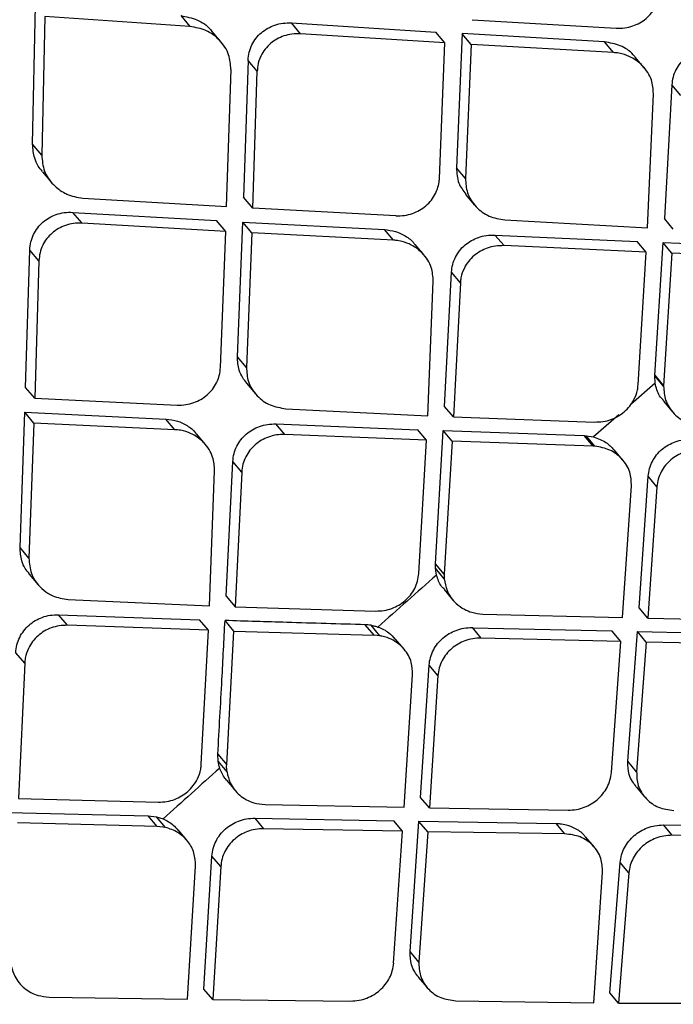
# Model space of a CAD drawing. Extents: x -3 to 82, y -21 to 126.
# Drawn here: x 9 to 10, y 70 to 71 of the extents above; entities that cross this region are included whole.
import ezdxf

# ---------------------------------------------------------------- set-up
doc = ezdxf.new("R2010")
doc.units = 0
doc.header["$MEASUREMENT"] = 0
doc.layers.add('1', color=4, linetype='Continuous')

# ---------------------------------------------------------------- blocks, each defined once
blk = doc.blocks.new('2024 PRODIGY HL')
at = {"layer": '1', "color": 3, "linetype": 'Continuous', "lineweight": 25}
for p, q in [((11.7571, 68.5865), (11.7607, 68.7575)), ((11.7721, 68.744), (11.7684, 68.5731)), ((11.9509, 68.7316), (11.7721, 68.744)), ((11.9396, 68.745), (11.9509, 68.7316)), ((12.0761, 68.736), (12.2539, 68.7248)), ((12.0873, 68.7226), (12.0761, 68.736)), ((12.2985, 68.74), (12.4757, 68.7295)), ((11.9895, 68.7122), (11.9783, 68.7256)), ((12.265, 68.7115), (12.0873, 68.7226)), ((12.265, 68.7115), (12.2539, 68.7248)), ((12.2861, 68.7229), (12.2791, 68.5575)), ((12.4615, 68.7126), (12.2861, 68.7229)), ((12.2973, 68.7096), (12.2861, 68.7228)), ((12.2581, 68.5445), (12.265, 68.7116)), ((12.2973, 68.7096), (12.2902, 68.5444)), ((12.4726, 68.6995), (12.2973, 68.7096)), ((12.4726, 68.6995), (12.4615, 68.7126)), ((12.0226, 68.6899), (12.017, 68.5213)), ((12.0339, 68.6766), (12.0226, 68.6899)), ((12.5105, 68.6809), (12.4994, 68.694)), ((11.9961, 68.5098), (12.0016, 68.6787)), ((12.0282, 68.508), (12.0339, 68.6766)), ((12.5443, 68.6597), (12.5352, 68.4951)), ((12.5554, 68.6466), (12.5443, 68.6597)), ((12.5145, 68.4835), (12.5217, 68.6488)), ((11.7684, 68.5731), (11.7571, 68.5865)), ((11.7692, 68.5528), (11.7805, 68.5395)), ((12.2902, 68.5444), (12.2791, 68.5575)), ((11.819, 68.5202), (11.9961, 68.5098)), ((12.0282, 68.508), (12.017, 68.5213)), ((12.2904, 68.5248), (12.3015, 68.5117)), ((12.2046, 68.4985), (12.0282, 68.508)), ((11.8069, 68.5027), (11.9838, 68.4925)), ((11.8181, 68.4894), (11.8069, 68.5027)), ((11.995, 68.4793), (11.9838, 68.4925)), ((12.3387, 68.4934), (12.5145, 68.4835)), ((12.5462, 68.4821), (12.5352, 68.4951)), ((11.995, 68.4793), (11.8181, 68.4894)), ((11.9886, 68.3116), (11.995, 68.4793)), ((12.0094, 68.3249), (12.0159, 68.4907)), ((12.0159, 68.4907), (12.1905, 68.4815)), ((12.0271, 68.4775), (12.0159, 68.4907)), ((12.2016, 68.4684), (12.1905, 68.4815)), ((12.0271, 68.4775), (12.0205, 68.3117)), ((12.2016, 68.4684), (12.0271, 68.4775)), ((12.3266, 68.4748), (12.5018, 68.4667)), ((12.3377, 68.4617), (12.3266, 68.4748)), ((11.7486, 68.287), (11.7538, 68.4563)), ((11.765, 68.443), (11.7538, 68.4563)), ((12.2393, 68.45), (12.2282, 68.4631)), ((12.5127, 68.4537), (12.3377, 68.4617)), ((12.5127, 68.4537), (12.5018, 68.4667)), ((12.5234, 68.302), (12.5335, 68.4654)), ((12.5335, 68.4654), (12.7042, 68.4583)), ((12.5445, 68.4523), (12.5335, 68.4653)), ((11.765, 68.443), (11.7598, 68.2738)), ((12.5028, 68.2902), (12.5127, 68.4537)), ((12.5445, 68.4523), (12.5343, 68.2891)), ((12.7151, 68.4454), (12.5445, 68.4523)), ((12.2645, 68.2637), (12.273, 68.4289)), ((12.2841, 68.4158), (12.273, 68.4289)), ((12.2438, 68.252), (12.2506, 68.4178)), ((12.2841, 68.4158), (12.2754, 68.2507)), ((12.0205, 68.3117), (12.0094, 68.3249)), ((12.5234, 68.302), (12.5343, 68.2891)), ((12.5238, 68.2922), (12.5234, 68.3014)), ((12.5343, 68.2885), (12.5234, 68.3014)), ((11.7598, 68.2738), (11.7486, 68.287)), ((12.0208, 68.2921), (12.0318, 68.279)), ((12.5238, 68.2922), (12.4938, 68.266)), ((11.7598, 68.2738), (11.9354, 68.2652)), ((12.0689, 68.2608), (12.2438, 68.252)), ((12.2754, 68.2507), (12.2645, 68.2637)), ((12.534, 68.2702), (12.5449, 68.2573)), ((11.7417, 68.0899), (11.7476, 68.2564)), ((11.7476, 68.2564), (11.9214, 68.2481)), ((11.7588, 68.2432), (11.7477, 68.2564)), ((12.2754, 68.2507), (12.4492, 68.2444)), ((12.4791, 68.2532), (12.448, 68.226)), ((11.7588, 68.2432), (11.7527, 68.0768)), ((11.9325, 68.235), (11.7588, 68.2432)), ((11.9325, 68.235), (11.9214, 68.2481)), ((12.0569, 68.2421), (12.2312, 68.235)), ((12.0679, 68.229), (12.0569, 68.2421)), ((11.9701, 68.2167), (11.9591, 68.2298)), ((12.2422, 68.2221), (12.0679, 68.229)), ((12.2422, 68.2221), (12.2312, 68.2351)), ((12.2533, 68.0698), (12.2628, 68.2338)), ((12.2628, 68.2338), (12.4364, 68.2277)), ((12.2738, 68.2209), (12.2628, 68.2338)), ((12.4364, 68.2277), (12.4388, 68.2276)), ((12.4473, 68.2148), (12.4364, 68.2277)), ((12.4388, 68.2276), (12.448, 68.226)), ((12.4497, 68.2146), (12.4388, 68.2276)), ((12.2328, 68.0579), (12.2422, 68.2221)), ((12.2738, 68.2209), (12.2642, 68.0569)), ((12.4473, 68.2148), (12.2738, 68.2208)), ((12.4497, 68.2146), (12.4473, 68.2148)), ((12.4842, 68.1974), (12.4733, 68.2103)), ((11.9957, 68.0299), (12.0037, 68.1957)), ((12.0148, 68.1827), (12.0037, 68.1957)), ((11.9752, 68.018), (11.9814, 68.1845)), ((12.0148, 68.1827), (12.0067, 68.0169)), ((12.504, 68.0156), (12.5152, 68.1776)), ((12.5261, 68.1647), (12.5152, 68.1776)), ((12.4836, 68.0035), (12.4947, 68.1657)), ((12.5261, 68.1647), (12.5148, 68.0028)), ((11.7527, 68.0768), (11.7417, 68.0899)), ((12.2642, 68.0569), (12.2533, 68.0699)), ((12.2533, 68.0643), (12.2533, 68.0698)), ((11.7531, 68.0571), (11.7641, 68.044)), ((12.2546, 68.0559), (12.2533, 68.0643)), ((12.2642, 68.0514), (12.2533, 68.0643)), ((12.2639, 68.038), (12.2748, 68.0251)), ((11.8011, 68.0259), (11.9752, 68.018)), ((11.9957, 68.0299), (12.0067, 68.0169)), ((11.7892, 68.007), (11.9627, 68.0009)), ((11.8002, 67.994), (11.7892, 68.007)), ((12.0067, 68.0169), (12.1796, 68.0116)), ((12.3115, 68.0079), (12.4836, 68.0035)), ((12.5148, 68.0028), (12.504, 68.0156)), ((11.9737, 67.988), (11.8002, 67.994)), ((11.9737, 67.988), (11.9627, 68.0009)), ((12.0051, 67.9869), (11.9942, 67.9999)), ((12.1778, 67.9818), (12.1669, 67.9947)), ((12.1848, 67.9811), (12.174, 67.994)), ((12.5148, 68.0028), (12.6864, 67.9989)), ((11.9649, 67.823), (11.9737, 67.988)), ((11.9962, 67.8223), (12.0051, 67.9869)), ((12.0051, 67.9869), (12.1778, 67.9818)), ((12.1848, 67.9811), (12.1778, 67.9818)), ((12.3096, 67.9783), (12.2988, 67.9912)), ((12.2988, 67.9911), (12.4707, 67.987)), ((12.4815, 67.9741), (12.4707, 67.9869)), ((12.4902, 67.8265), (12.5019, 67.9862)), ((12.5019, 67.9862), (12.6717, 67.9826)), ((12.5127, 67.9734), (12.5019, 67.9862)), ((12.2146, 67.9646), (12.2037, 67.9775)), ((12.4815, 67.9741), (12.3096, 67.9783)), ((12.4699, 67.8126), (12.4815, 67.9741)), ((12.5127, 67.9734), (12.501, 67.8137)), ((12.6825, 67.9698), (12.5127, 67.9734)), ((11.7475, 67.9472), (11.7365, 67.9602)), ((11.7475, 67.9472), (11.74, 67.7807)), ((12.235, 67.7821), (12.2455, 67.9449)), ((12.2564, 67.932), (12.2456, 67.9449)), ((12.2148, 67.7698), (12.2252, 67.9328)), ((12.2564, 67.932), (12.2458, 67.7693)), ((11.9857, 67.8261), (11.9853, 67.8352)), ((11.9853, 67.8352), (11.9962, 67.8223)), ((12.501, 67.8137), (12.4902, 67.8265)), ((11.996, 67.8032), (12.0069, 67.7903)), ((12.5003, 67.7952), (12.511, 67.7825)), ((11.74, 67.7807), (11.9121, 67.7762)), ((12.2458, 67.7693), (12.235, 67.7821)), ((11.7277, 67.7635), (11.8996, 67.7592)), ((12.0435, 67.7733), (12.2148, 67.7698)), ((12.2458, 67.7693), (12.4166, 67.7664)), ((11.8996, 67.7592), (11.9099, 67.758)), ((11.9105, 67.7463), (11.8996, 67.7592)), ((11.9099, 67.758), (11.9178, 67.7555)), ((11.9207, 67.7451), (11.9099, 67.758)), ((12.0309, 67.7564), (12.202, 67.7531)), ((12.0309, 67.7564), (12.0417, 67.7435)), ((12.2128, 67.7403), (12.202, 67.7531)), ((12.2221, 67.592), (12.233, 67.7526)), ((12.233, 67.7526), (12.402, 67.7499)), ((12.2438, 67.7398), (12.233, 67.7525)), ((11.9105, 67.7463), (11.7386, 67.7505)), ((11.9207, 67.7451), (11.9105, 67.7463)), ((11.9472, 67.7292), (11.9363, 67.7421)), ((12.2128, 67.7403), (12.0417, 67.7435)), ((12.2018, 67.578), (12.2128, 67.7403)), ((12.2438, 67.7398), (12.2328, 67.5792)), ((12.4128, 67.7371), (12.2438, 67.7398)), ((12.4128, 67.7371), (12.402, 67.7499)), ((12.534, 67.7481), (12.7039, 67.7463)), ((12.5448, 67.7354), (12.534, 67.7481)), ((12.449, 67.7206), (12.4382, 67.7334)), ((12.7146, 67.7335), (12.5448, 67.7353)), ((11.9682, 67.546), (11.978, 67.7096)), ((11.9889, 67.6967), (11.9781, 67.7096)), ((11.9481, 67.5336), (11.9578, 67.6973)), ((11.9889, 67.6967), (11.979, 67.5332)), ((12.4682, 67.5414), (12.4807, 67.7018)), ((12.4915, 67.6891), (12.4808, 67.7018)), ((12.4482, 67.5289), (12.459, 67.6899)), ((12.4915, 67.6891), (12.4789, 67.5287)), ((12.2328, 67.5792), (12.222, 67.592)), ((12.2322, 67.5607), (12.243, 67.5479)), ((11.979, 67.5332), (11.9682, 67.546)), ((11.7776, 67.5361), (11.9481, 67.5335)), ((11.979, 67.5332), (12.149, 67.5312)), ((12.4789, 67.5287), (12.4682, 67.5414)), ((12.2785, 67.5316), (12.4482, 67.5289)), ((12.4789, 67.5287), (12.6477, 67.5282))]:
    blk.add_line(p, q, dxfattribs=at)
at = {"layer": '1', "color": 3, "linetype": 'Continuous', "lineweight": 25, "flags": 128}
blk.add_lwpolyline([(11.9857, 67.8261), (11.9918, 67.8188), (11.9966, 67.8132)], dxfattribs=at)
at = {"layer": '1', "color": 3, "linetype": 'Continuous', "lineweight": 25}
for points, knots in [([(12.6114, 71.7194), (12.532, 71.6749), (12.3846, 71.5923), (12.1829, 71.4732), (12.0152, 71.3717), (11.879, 71.2871), (11.6569, 71.1468), (11.2257, 70.8633), (10.6189, 70.4274), (9.9528, 69.8955), (9.3686, 69.3815), (8.8371, 68.871), (8.3554, 68.3694), (7.9804, 67.9458), (7.7026, 67.6129), (7.5189, 67.3848), (7.3781, 67.2038), (7.2699, 67.0614), (7.1807, 66.9419), (7.0721, 66.7935), (6.9451, 66.6155), (6.8, 66.4069), (6.6999, 66.2559), (6.6465, 66.1754)], [0, 0, 0, 0, 0.033203, 0.061622, 0.085458, 0.10469, 0.120114, 0.181266, 0.292931, 0.392551, 0.492182, 0.576755, 0.661373, 0.745916, 0.78311, 0.81961, 0.852831, 0.866767, 0.884898, 0.907264, 0.933869, 0.964716, 1, 1, 1, 1]), ([(6.7131, 66.1272), (6.8663, 66.353), (7.1723, 66.804), (7.6724, 67.4508), (8.201, 68.0742), (8.7599, 68.6716), (9.3135, 69.2106), (9.855, 69.6952), (10.3799, 70.1293), (10.9222, 70.5429), (11.4818, 70.9341), (12.0558, 71.3048), (12.4511, 71.5312), (12.6488, 71.6444)], [0, 0, 0, 0, 0.100069, 0.199912, 0.299747, 0.399786, 0.499826, 0.583023, 0.66622, 0.749552, 0.833045, 0.916506, 1, 1, 1, 1]), ([(7.3347, 65.8858), (7.4677, 66.1007), (7.7338, 66.5307), (8.1731, 67.1494), (8.643, 67.743), (9.145, 68.3063), (9.6773, 68.8378), (10.2429, 69.334), (10.8394, 69.7966), (11.4638, 70.2248), (12.1102, 70.6219), (12.5576, 70.8571), (12.7814, 70.9748)], [0, 0, 0, 0, 0.100262, 0.200594, 0.300842, 0.400493, 0.499762, 0.599107, 0.699009, 0.799378, 0.89967, 1, 1, 1, 1]), ([(7.9017, 65.7551), (7.9103, 65.769), (7.9327, 65.8051), (7.9734, 65.8711), (8.0208, 65.9476), (8.0676, 66.0225), (8.108, 66.0862), (8.147, 66.1462), (8.1867, 66.2066), (8.2594, 66.3157), (8.3648, 66.47), (8.5411, 66.7186), (8.762, 67.0135), (9.0484, 67.3703), (9.3638, 67.7356), (9.7114, 68.1047), (10.1056, 68.4878), (10.5546, 68.8821), (11.0629, 69.2814), (11.5347, 69.6133), (11.9594, 69.8864), (12.2332, 70.0504), (12.4138, 70.1537), (12.4983, 70.2013), (12.5835, 70.2483), (12.6665, 70.2935), (12.7519, 70.3391), (12.8362, 70.3828), (12.8948, 70.4132), (12.9219, 70.4272)], [0, 0, 0, 0, 0.0070154, 0.0183633, 0.0334229, 0.0458502, 0.0564362, 0.0659719, 0.0767348, 0.0876127, 0.1225496, 0.1573381, 0.2190684, 0.2814673, 0.3546836, 0.4272194, 0.5001153, 0.5918224, 0.6850474, 0.7791456, 0.8408839, 0.9031276, 0.9169639, 0.9307217, 0.945004, 0.9589917, 0.971501, 0.9868277, 1, 1, 1, 1]), ([(7.9164, 65.7461), (8.0394, 65.9433), (8.2852, 66.3374), (8.6932, 66.9027), (9.128, 67.4459), (9.591, 67.9625), (10.0829, 68.4482), (10.6026, 68.9028), (11.1499, 69.3269), (11.7222, 69.7203), (12.3146, 70.0864), (12.7249, 70.3035), (12.93, 70.412)], [0, 0, 0, 0, 0.100345, 0.20059, 0.300906, 0.400755, 0.500092, 0.599381, 0.699069, 0.799349, 0.899659, 1, 1, 1, 1]), ([(8.684, 65.5752), (8.8226, 65.7863), (9.0999, 66.2086), (9.5651, 66.8073), (10.0648, 67.377), (10.6018, 67.9117), (11.1739, 68.4082), (11.7778, 68.8647), (12.4078, 69.2848), (12.8484, 69.5306), (13.0687, 69.6535)], [0, 0, 0, 0, 0.125001, 0.250001, 0.375003, 0.499997, 0.624991, 0.749994, 0.874996, 1, 1, 1, 1]), ([(12.4757, 68.7295), (12.4792, 68.7295), (12.4862, 68.7295), (12.4991, 68.7327), (12.5108, 68.7391), (12.5197, 68.7482), (12.5249, 68.7563), (12.5286, 68.7654), (12.5293, 68.7718), (12.5296, 68.775)], [0, 0, 0, 0, 0.135628, 0.264146, 0.500358, 0.622834, 0.746483, 0.871987, 1, 1, 1, 1]), ([(11.9396, 68.745), (11.9464, 68.7437), (11.9601, 68.7412), (11.9729, 68.7325), (11.9775, 68.7262), (11.9781, 68.7254)], [0, 0, 0, 0, 0.463307, 0.928619, 1, 1, 1, 1]), ([(12.0226, 68.6899), (12.0229, 68.6933), (12.0235, 68.6998), (12.027, 68.7091), (12.0321, 68.7173), (12.0409, 68.7265), (12.0525, 68.7329), (12.0655, 68.7361), (12.0725, 68.736), (12.0761, 68.736)], [0, 0, 0, 0, 0.13004, 0.256091, 0.378815, 0.499187, 0.735421, 0.864048, 1, 1, 1, 1]), ([(12.0015, 68.6787), (12.001, 68.6848), (11.9999, 68.6982), (11.9884, 68.7153), (11.9714, 68.728), (11.9577, 68.7304), (11.9509, 68.7316)], [0, 0, 0, 0, 0.228228, 0.498823, 0.750309, 1, 1, 1, 1]), ([(12.0873, 68.7226), (12.0837, 68.7227), (12.0768, 68.7227), (12.0638, 68.7196), (12.0521, 68.7131), (12.0432, 68.7038), (12.0376, 68.6945), (12.0343, 68.6853), (12.034, 68.6789), (12.0339, 68.6766)], [0, 0, 0, 0, 0.135952, 0.264613, 0.500984, 0.624966, 0.749831, 0.912958, 1, 1, 1, 1]), ([(12.4992, 68.6939), (12.4984, 68.6949), (12.4938, 68.701), (12.4813, 68.7092), (12.4681, 68.7115), (12.4615, 68.7126)], [0, 0, 0, 0, 0.0877202, 0.5438208, 1, 1, 1, 1]), ([(12.5217, 68.6488), (12.5213, 68.6546), (12.5207, 68.6638), (12.515, 68.6753), (12.5072, 68.6853), (12.4962, 68.6934), (12.4846, 68.6977), (12.4773, 68.6991), (12.4738, 68.6994), (12.4729, 68.6995), (12.4726, 68.6995), (12.4726, 68.6995)], [0, 0, 0, 0, 0.222575, 0.354069, 0.498877, 0.713946, 0.869332, 0.96473, 0.989887, 0.998868, 1, 1, 1, 1]), ([(12.5983, 68.7051), (12.5947, 68.7051), (12.5877, 68.7051), (12.5748, 68.7018), (12.5632, 68.6955), (12.5543, 68.6865), (12.5491, 68.6783), (12.5454, 68.6693), (12.5447, 68.6629), (12.5443, 68.6597)], [0, 0, 0, 0, 0.136583, 0.265424, 0.500175, 0.621982, 0.745452, 0.871286, 1, 1, 1, 1]), ([(11.7694, 68.553), (11.7676, 68.5552), (11.7635, 68.5601), (11.7584, 68.5713), (11.7576, 68.5807), (11.7571, 68.5865)], [0, 0, 0, 0, 0.235574, 0.528428, 1, 1, 1, 1]), ([(11.7684, 68.5731), (11.769, 68.5664), (11.7704, 68.553), (11.7815, 68.5367), (11.7924, 68.5286), (11.8045, 68.5226), (11.8122, 68.5213), (11.819, 68.5202)], [0, 0, 0, 0, 0.247741, 0.499046, 0.720718, 0.750873, 1, 1, 1, 1]), ([(12.2791, 68.5575), (12.2795, 68.551), (12.2802, 68.5389), (12.2875, 68.5294), (12.2909, 68.5251)], [0, 0, 0, 0, 0.5434844, 1, 1, 1, 1]), ([(12.2046, 68.4985), (12.2081, 68.4985), (12.215, 68.4986), (12.2279, 68.5018), (12.2396, 68.5083), (12.2485, 68.5176), (12.255, 68.5279), (12.2575, 68.5373), (12.2582, 68.5435), (12.2581, 68.5444), (12.2581, 68.5445)], [0, 0, 0, 0, 0.134984, 0.263309, 0.500403, 0.62547, 0.750318, 0.967562, 0.996278, 1, 1, 1, 1]), ([(12.2902, 68.5444), (12.2906, 68.5384), (12.2912, 68.5291), (12.2969, 68.5175), (12.305, 68.5069), (12.3189, 68.4967), (12.3321, 68.4945), (12.3387, 68.4934)], [0, 0, 0, 0, 0.228718, 0.359058, 0.499943, 0.75059, 1, 1, 1, 1]), ([(11.7537, 68.4563), (11.754, 68.4596), (11.7546, 68.4662), (11.7581, 68.4755), (11.7632, 68.4838), (11.7719, 68.4931), (11.7834, 68.4996), (11.7964, 68.5028), (11.8033, 68.5028), (11.8069, 68.5027)], [0, 0, 0, 0, 0.130839, 0.257311, 0.380103, 0.50006, 0.736782, 0.864977, 1, 1, 1, 1]), ([(11.8181, 68.4894), (11.8145, 68.4894), (11.8076, 68.4894), (11.7947, 68.4862), (11.7831, 68.4797), (11.7744, 68.4704), (11.7693, 68.4622), (11.7659, 68.4529), (11.7653, 68.4463), (11.765, 68.443)], [0, 0, 0, 0, 0.135303, 0.263641, 0.500339, 0.620211, 0.743008, 0.869391, 1, 1, 1, 1]), ([(12.1905, 68.4815), (12.195, 68.4809), (12.2035, 68.4798), (12.2155, 68.4743), (12.2238, 68.4687), (12.2273, 68.4639), (12.228, 68.4629)], [0, 0, 0, 0, 0.311742, 0.576469, 0.913396, 1, 1, 1, 1]), ([(12.2506, 68.4178), (12.2502, 68.4236), (12.2495, 68.4328), (12.2439, 68.4443), (12.2361, 68.4543), (12.2252, 68.4623), (12.2137, 68.4666), (12.2062, 68.468), (12.2026, 68.4684), (12.2017, 68.4684), (12.2016, 68.4684)], [0, 0, 0, 0, 0.221224, 0.353125, 0.499064, 0.712063, 0.866717, 0.962715, 0.99616, 1, 1, 1, 1]), ([(12.273, 68.4289), (12.2734, 68.4321), (12.2741, 68.4385), (12.2777, 68.4476), (12.2829, 68.4558), (12.2917, 68.4649), (12.3033, 68.4714), (12.3161, 68.4747), (12.3231, 68.4747), (12.3266, 68.4748)], [0, 0, 0, 0, 0.129189, 0.255132, 0.378382, 0.499513, 0.735462, 0.864118, 1, 1, 1, 1]), ([(12.3377, 68.4617), (12.3341, 68.4616), (12.3272, 68.4616), (12.3143, 68.4583), (12.3027, 68.4517), (12.2938, 68.4425), (12.2881, 68.4333), (12.2846, 68.4243), (12.2842, 68.4179), (12.2841, 68.4158)], [0, 0, 0, 0, 0.135894, 0.264508, 0.500346, 0.624811, 0.74976, 0.916263, 1, 1, 1, 1]), ([(12.021, 68.2923), (12.0192, 68.2944), (12.0153, 68.2992), (12.0104, 68.3101), (12.0098, 68.3192), (12.0094, 68.3249)], [0, 0, 0, 0, 0.23854, 0.527144, 1, 1, 1, 1]), ([(11.9354, 68.2652), (11.9389, 68.2653), (11.9458, 68.2654), (11.9586, 68.2687), (11.9701, 68.2753), (11.9789, 68.2845), (11.984, 68.2928), (11.9876, 68.3019), (11.9882, 68.3084), (11.9886, 68.3116)], [0, 0, 0, 0, 0.134184, 0.262137, 0.499869, 0.621327, 0.744801, 0.870824, 1, 1, 1, 1]), ([(12.0205, 68.3117), (12.0209, 68.3058), (12.0215, 68.2965), (12.0271, 68.2849), (12.0353, 68.2742), (12.0491, 68.2641), (12.0623, 68.2619), (12.0689, 68.2608)], [0, 0, 0, 0, 0.227456, 0.358202, 0.500148, 0.750816, 1, 1, 1, 1]), ([(9.9071, 61.4994), (10.0344, 61.6178), (10.2936, 61.8591), (10.674, 62.2138), (11.0381, 62.5536), (11.3708, 62.8642), (11.6721, 63.1456), (11.9421, 63.3978), (12.2073, 63.6454), (12.4768, 63.8969), (12.7617, 64.1627), (13.0468, 64.4283), (13.3194, 64.6822), (13.5794, 64.9241), (13.829, 65.1563), (14.0937, 65.4023), (14.3852, 65.673), (14.7122, 65.9766), (15.0677, 66.3063), (15.4502, 66.6609), (15.8584, 67.0394), (16.2987, 67.448), (16.7561, 67.8725), (17.0665, 68.1614), (17.2195, 68.3038)], [0, 0, 0, 0, 0.052205, 0.106329, 0.156158, 0.201702, 0.242965, 0.279941, 0.312633, 0.351893, 0.390616, 0.429625, 0.468921, 0.502488, 0.536262, 0.571311, 0.611052, 0.65574, 0.705379, 0.756722, 0.812476, 0.872629, 0.937199, 1, 1, 1, 1]), ([(12.4492, 68.2444), (12.4527, 68.2445), (12.4595, 68.2446), (12.4723, 68.248), (12.4838, 68.2546), (12.4928, 68.2638), (12.4986, 68.2729), (12.5021, 68.2818), (12.5026, 68.2881), (12.5028, 68.2902)], [0, 0, 0, 0, 0.134821, 0.263042, 0.499693, 0.625, 0.749675, 0.916934, 1, 1, 1, 1]), ([(12.5345, 68.2707), (12.5326, 68.2726), (12.527, 68.2786), (12.5251, 68.2867), (12.5238, 68.2922)], [0, 0, 0, 0, 0.328697, 1, 1, 1, 1]), ([(12.5343, 68.2885), (12.5343, 68.2886), (12.5343, 68.2888), (12.5343, 68.289), (12.5343, 68.2891)], [0, 0, 0, 0, 0.558882, 1, 1, 1, 1]), ([(12.5343, 68.2885), (12.5346, 68.2827), (12.5352, 68.2735), (12.5408, 68.2623), (12.5487, 68.2522), (12.5623, 68.2427), (12.5753, 68.2409), (12.5817, 68.2399)], [0, 0, 0, 0, 0.231341, 0.361666, 0.501638, 0.75114, 1, 1, 1, 1]), ([(11.9214, 68.2481), (11.9263, 68.2475), (11.935, 68.2464), (11.9469, 68.2407), (11.9548, 68.2352), (11.9582, 68.2306), (11.9588, 68.2296)], [0, 0, 0, 0, 0.332473, 0.593327, 0.916872, 1, 1, 1, 1]), ([(12.0037, 68.1957), (12.0041, 68.199), (12.0048, 68.2054), (12.0084, 68.2146), (12.0135, 68.2228), (12.0222, 68.232), (12.0337, 68.2386), (12.0465, 68.2419), (12.0534, 68.2421), (12.0569, 68.2421)], [0, 0, 0, 0, 0.129856, 0.256085, 0.379215, 0.499861, 0.736581, 0.864891, 1, 1, 1, 1]), ([(11.9814, 68.1845), (11.981, 68.1902), (11.9803, 68.1994), (11.9747, 68.211), (11.967, 68.221), (11.9562, 68.2289), (11.9447, 68.2333), (11.9373, 68.2346), (11.9336, 68.235), (11.9326, 68.235), (11.9325, 68.235)], [0, 0, 0, 0, 0.219548, 0.351927, 0.499263, 0.710354, 0.864324, 0.960886, 0.995576, 1, 1, 1, 1]), ([(12.0679, 68.229), (12.0644, 68.229), (12.0575, 68.2289), (12.0447, 68.2255), (12.0333, 68.2189), (12.0245, 68.2097), (12.0194, 68.2015), (12.0158, 68.1924), (12.0151, 68.1859), (12.0148, 68.1827)], [0, 0, 0, 0, 0.135145, 0.263464, 0.500069, 0.62064, 0.743837, 0.870105, 1, 1, 1, 1]), ([(12.448, 68.226), (12.4534, 68.2241), (12.4632, 68.2207), (12.47, 68.2134), (12.473, 68.21)], [0, 0, 0, 0, 0.546326, 1, 1, 1, 1]), ([(12.4947, 68.1657), (12.4944, 68.1714), (12.4938, 68.1838), (12.4838, 68.1995), (12.4685, 68.2111), (12.456, 68.2135), (12.4497, 68.2146)], [0, 0, 0, 0, 0.233933, 0.500858, 0.751098, 1, 1, 1, 1]), ([(12.5152, 68.1776), (12.5156, 68.1808), (12.5164, 68.1871), (12.5201, 68.196), (12.5254, 68.2041), (12.5343, 68.2132), (12.5457, 68.2197), (12.5585, 68.2231), (12.5653, 68.2233), (12.5688, 68.2234)], [0, 0, 0, 0, 0.128656, 0.254747, 0.378737, 0.501114, 0.735981, 0.864343, 1, 1, 1, 1]), ([(12.5797, 68.2105), (12.5762, 68.2104), (12.5694, 68.2102), (12.5566, 68.2068), (12.5452, 68.2003), (12.5363, 68.1912), (12.531, 68.1832), (12.5273, 68.1742), (12.5265, 68.1679), (12.5261, 68.1647)], [0, 0, 0, 0, 0.135624, 0.264003, 0.498934, 0.621022, 0.745116, 0.871294, 1, 1, 1, 1]), ([(11.7533, 68.0572), (11.7515, 68.0594), (11.7475, 68.0643), (11.7427, 68.0752), (11.742, 68.0843), (11.7417, 68.0899)], [0, 0, 0, 0, 0.240986, 0.531698, 1, 1, 1, 1]), ([(11.7527, 68.0768), (11.7533, 68.0703), (11.7543, 68.0573), (11.7641, 68.0427), (11.7742, 68.0345), (11.7857, 68.0283), (11.7945, 68.0269), (11.8011, 68.0259)], [0, 0, 0, 0, 0.248334, 0.499228, 0.665229, 0.750961, 1, 1, 1, 1]), ([(12.1796, 68.0116), (12.1831, 68.0117), (12.1898, 68.0118), (12.2026, 68.0154), (12.214, 68.022), (12.2228, 68.0312), (12.228, 68.0393), (12.2317, 68.0484), (12.2324, 68.0547), (12.2328, 68.0579)], [0, 0, 0, 0, 0.133977, 0.26188, 0.499578, 0.621914, 0.745786, 0.871657, 1, 1, 1, 1]), ([(12.2546, 68.0559), (12.2426, 68.0452), (12.2185, 68.0239), (12.1944, 68.0026), (12.1824, 67.9919)], [0, 0, 0, 0, 0.500021, 1, 1, 1, 1]), ([(12.2643, 68.0384), (12.2631, 68.0395), (12.2582, 68.0443), (12.2562, 68.0509), (12.2546, 68.0559)], [0, 0, 0, 0, 0.2426531, 1, 1, 1, 1]), ([(12.2642, 68.0569), (12.2641, 68.0559), (12.264, 68.0541), (12.2641, 68.0522), (12.2642, 68.0514)], [0, 0, 0, 0, 0.5592077, 1, 1, 1, 1]), ([(12.2642, 68.0514), (12.265, 68.0465), (12.2669, 68.0349), (12.2765, 68.0219), (12.288, 68.0138), (12.299, 68.0092), (12.307, 68.0084), (12.3115, 68.0079)], [0, 0, 0, 0, 0.213771, 0.498755, 0.672663, 0.814266, 1, 1, 1, 1]), ([(11.7364, 67.9602), (11.7368, 67.9635), (11.7375, 67.97), (11.741, 67.9792), (11.7461, 67.9874), (11.7547, 67.9967), (11.7661, 68.0034), (11.7789, 68.0068), (11.7857, 68.007), (11.7892, 68.0071)], [0, 0, 0, 0, 0.130523, 0.257025, 0.380011, 0.500138, 0.737665, 0.865665, 1, 1, 1, 1]), ([(11.8002, 67.994), (11.7967, 67.9939), (11.7899, 67.9938), (11.7771, 67.9903), (11.7657, 67.9836), (11.7569, 67.9741), (11.7513, 67.9648), (11.748, 67.9557), (11.7476, 67.9493), (11.7475, 67.9472)], [0, 0, 0, 0, 0.134331, 0.262292, 0.499678, 0.623966, 0.749384, 0.915947, 1, 1, 1, 1]), ([(11.9853, 67.8352), (11.987, 67.8659), (11.9901, 67.9207), (11.9929, 67.9757), (11.9942, 67.9999)], [0, 0, 0, 0, 0.559993, 1, 1, 1, 1]), ([(12.1669, 67.9947), (12.1347, 67.9956), (12.0772, 67.9973), (12.0195, 67.9991), (11.9942, 67.9999)], [0, 0, 0, 0, 0.559999, 1, 1, 1, 1]), ([(12.174, 67.994), (12.1727, 67.9942), (12.1703, 67.9946), (12.168, 67.9947), (12.1669, 67.9947)], [0, 0, 0, 0, 0.560022, 1, 1, 1, 1]), ([(12.174, 67.994), (12.1756, 67.9937), (12.1784, 67.9932), (12.1812, 67.9923), (12.1824, 67.9919)], [0, 0, 0, 0, 0.560082, 1, 1, 1, 1]), ([(12.1824, 67.9919), (12.1872, 67.9899), (12.1954, 67.9865), (12.201, 67.9799), (12.2034, 67.9771)], [0, 0, 0, 0, 0.582421, 1, 1, 1, 1]), ([(12.2455, 67.9449), (12.2459, 67.9481), (12.2467, 67.9544), (12.2504, 67.9634), (12.2556, 67.9716), (12.2644, 67.9807), (12.2758, 67.9873), (12.2885, 67.9908), (12.2953, 67.9911), (12.2988, 67.9912)], [0, 0, 0, 0, 0.129325, 0.255652, 0.379426, 0.501102, 0.737139, 0.865221, 1, 1, 1, 1]), ([(12.2252, 67.9328), (12.225, 67.938), (12.2245, 67.9496), (12.2162, 67.9642), (12.205, 67.9739), (12.1951, 67.9786), (12.1889, 67.9804), (12.1859, 67.9809), (12.1851, 67.9811), (12.1849, 67.9811), (12.1849, 67.9811), (12.1848, 67.9812)], [0, 0, 0, 0, 0.2268134, 0.5001899, 0.7158159, 0.8711614, 0.9659409, 0.9905737, 0.9971884, 0.9996688, 1, 1, 1, 1]), ([(12.3096, 67.9783), (12.3062, 67.9782), (12.2994, 67.978), (12.2867, 67.9744), (12.2753, 67.9678), (12.2665, 67.9587), (12.2613, 67.9506), (12.2576, 67.9415), (12.2568, 67.9352), (12.2564, 67.932)], [0, 0, 0, 0, 0.134749, 0.262824, 0.498875, 0.620388, 0.744252, 0.870655, 1, 1, 1, 1]), ([(11.9876, 67.8181), (11.9871, 67.8196), (11.9863, 67.8222), (11.9859, 67.8249), (11.9857, 67.8261)], [0, 0, 0, 0, 0.5600407, 1, 1, 1, 1]), ([(12.5005, 67.7954), (12.4989, 67.7974), (12.4952, 67.8018), (12.4907, 67.8121), (12.4904, 67.8209), (12.4902, 67.8265)], [0, 0, 0, 0, 0.227722, 0.515527, 1, 1, 1, 1]), ([(11.9121, 67.7762), (11.9156, 67.7763), (11.9223, 67.7766), (11.935, 67.7801), (11.9464, 67.7869), (11.9552, 67.7963), (11.9609, 67.8056), (11.9643, 67.8146), (11.9648, 67.8209), (11.9649, 67.823)], [0, 0, 0, 0, 0.133117, 0.260737, 0.499447, 0.624294, 0.74944, 0.916418, 1, 1, 1, 1]), ([(11.9876, 67.8181), (11.9759, 67.8077), (11.9527, 67.7868), (11.9294, 67.7659), (11.9178, 67.7555)], [0, 0, 0, 0, 0.50003, 1, 1, 1, 1]), ([(11.996, 67.8033), (11.9954, 67.804), (11.9917, 67.8083), (11.9894, 67.8137), (11.9876, 67.8181)], [0, 0, 0, 0, 0.1594271, 1, 1, 1, 1]), ([(11.9966, 67.8132), (11.9964, 67.8149), (11.996, 67.8179), (11.9961, 67.821), (11.9962, 67.8223)], [0, 0, 0, 0, 0.568626, 1, 1, 1, 1]), ([(11.9966, 67.8132), (11.9976, 67.8087), (12.0002, 67.7979), (12.0115, 67.7839), (12.0273, 67.7749), (12.0388, 67.7737), (12.0435, 67.7733)], [0, 0, 0, 0, 0.207513, 0.500115, 0.79843, 1, 1, 1, 1]), ([(12.4166, 67.7664), (12.42, 67.7665), (12.4268, 67.7668), (12.4394, 67.7704), (12.4508, 67.7771), (12.4596, 67.7862), (12.4649, 67.7943), (12.4686, 67.8033), (12.4694, 67.8095), (12.4699, 67.8126)], [0, 0, 0, 0, 0.133906, 0.261646, 0.498553, 0.621601, 0.745976, 0.871994, 1, 1, 1, 1]), ([(12.501, 67.8137), (12.5012, 67.8079), (12.5015, 67.7989), (12.5067, 67.7879), (12.5144, 67.7779), (12.5275, 67.7686), (12.5403, 67.7669), (12.5467, 67.766)], [0, 0, 0, 0, 0.231524, 0.361772, 0.501524, 0.750961, 1, 1, 1, 1]), ([(11.9178, 67.7555), (11.9223, 67.7533), (11.9294, 67.7499), (11.9342, 67.7439), (11.9359, 67.7417)], [0, 0, 0, 0, 0.633053, 1, 1, 1, 1]), ([(11.978, 67.7096), (11.9784, 67.7128), (11.9792, 67.7192), (11.9828, 67.7283), (11.988, 67.7365), (11.9967, 67.7457), (12.008, 67.7524), (12.0207, 67.756), (12.0274, 67.7563), (12.0309, 67.7564)], [0, 0, 0, 0, 0.130198, 0.256897, 0.380547, 0.5016, 0.738617, 0.866271, 1, 1, 1, 1]), ([(11.9578, 67.6973), (11.9576, 67.7028), (11.9571, 67.7139), (11.9489, 67.7284), (11.9368, 67.7398), (11.9261, 67.7433), (11.9208, 67.7451)], [0, 0, 0, 0, 0.248278, 0.498812, 0.750154, 1, 1, 1, 1]), ([(12.0417, 67.7435), (12.0383, 67.7434), (12.0315, 67.7431), (12.0189, 67.7395), (12.0076, 67.7328), (11.9989, 67.7236), (11.9937, 67.7154), (11.9901, 67.7063), (11.9893, 67.7), (11.9889, 67.6967)], [0, 0, 0, 0, 0.133918, 0.2617, 0.498951, 0.619811, 0.743402, 0.869998, 1, 1, 1, 1]), ([(12.402, 67.7499), (12.4036, 67.7498), (12.4078, 67.7496), (12.4156, 67.7481), (12.4258, 67.7441), (12.4339, 67.7387), (12.4373, 67.7341), (12.438, 67.7332)], [0, 0, 0, 0, 0.109352, 0.298103, 0.566117, 0.913068, 1, 1, 1, 1]), ([(12.4807, 67.7018), (12.4812, 67.705), (12.482, 67.7112), (12.4858, 67.7201), (12.4911, 67.7282), (12.4999, 67.7373), (12.5112, 67.744), (12.5238, 67.7476), (12.5305, 67.7479), (12.534, 67.7481)], [0, 0, 0, 0, 0.128766, 0.255037, 0.379095, 0.501355, 0.736908, 0.865062, 1, 1, 1, 1]), ([(12.459, 67.6899), (12.4588, 67.6957), (12.4584, 67.7047), (12.453, 67.7156), (12.4453, 67.7255), (12.432, 67.7347), (12.4192, 67.7363), (12.4128, 67.7371)], [0, 0, 0, 0, 0.232807, 0.362683, 0.501372, 0.750869, 1, 1, 1, 1]), ([(12.5448, 67.7354), (12.5413, 67.7352), (12.5345, 67.7349), (12.5219, 67.7312), (12.5106, 67.7246), (12.5018, 67.7155), (12.4966, 67.7074), (12.4928, 67.6985), (12.4919, 67.6922), (12.4915, 67.6891)], [0, 0, 0, 0, 0.135088, 0.263306, 0.499011, 0.621025, 0.745073, 0.871285, 1, 1, 1, 1]), ([(12.2324, 67.5608), (12.2308, 67.5628), (12.2271, 67.5673), (12.2226, 67.5777), (12.2223, 67.5865), (12.222, 67.592)], [0, 0, 0, 0, 0.233936, 0.522948, 1, 1, 1, 1]), ([(11.7311, 67.5735), (11.7323, 67.5695), (11.7353, 67.5592), (11.7464, 67.5462), (11.7619, 67.5376), (11.7729, 67.5365), (11.7776, 67.5361)], [0, 0, 0, 0, 0.197632, 0.500374, 0.789572, 1, 1, 1, 1]), ([(12.149, 67.5312), (12.1524, 67.5313), (12.1591, 67.5317), (12.1717, 67.5354), (12.183, 67.5421), (12.1917, 67.5514), (12.197, 67.5595), (12.2006, 67.5685), (12.2014, 67.5748), (12.2019, 67.578)], [0, 0, 0, 0, 0.133016, 0.260508, 0.498763, 0.620926, 0.744976, 0.871235, 1, 1, 1, 1]), ([(12.2328, 67.5792), (12.233, 67.5735), (12.2334, 67.5645), (12.2386, 67.5534), (12.2462, 67.5434), (12.2594, 67.534), (12.2721, 67.5324), (12.2785, 67.5316)], [0, 0, 0, 0, 0.229373, 0.360145, 0.501395, 0.750988, 1, 1, 1, 1])]:
    blk.add_open_spline(points, degree=3, knots=knots, dxfattribs=at)

msp = doc.modelspace()

# ---------------------------------------------------------------- block references
at = {"layer": '1'}
msp.add_blockref('2024 PRODIGY HL', (-2.5778, 2.486), dxfattribs=at)

doc.saveas('drawing.dxf')
